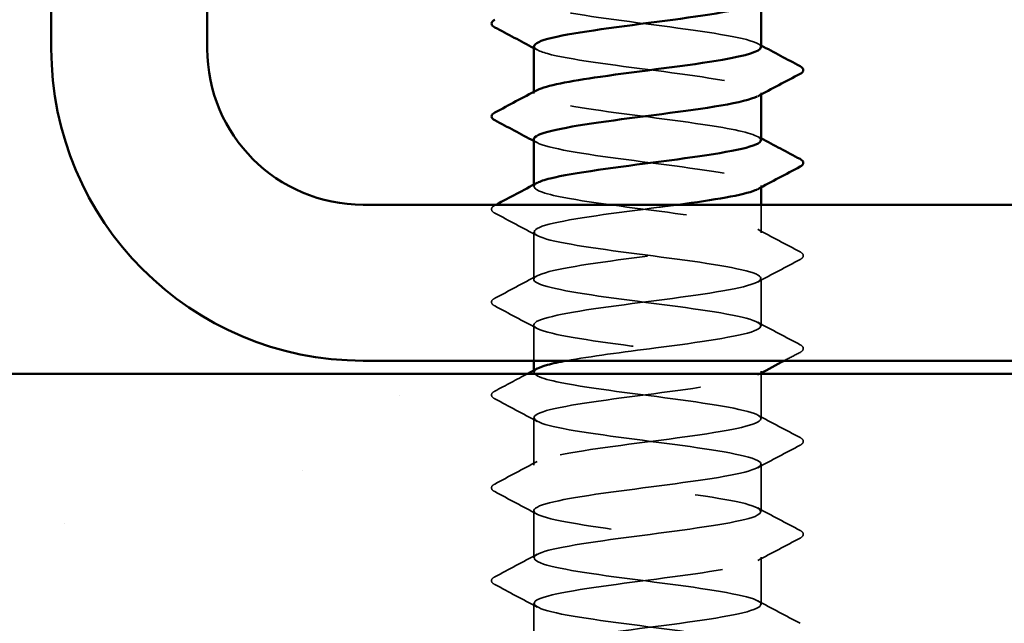
# Model space of a CAD drawing. Units: inches. Extents: x 0.6 to 33.4, y 0.6 to 21.4.
# Drawn here: x 14.1 to 14.6, y 13.2 to 13.5 of the extents above; entities that cross this region are included whole.
import ezdxf

# ---------------------------------------------------------------- set-up
doc = ezdxf.new("R2010")
doc.units = ezdxf.units.IN
doc.header["$LTSCALE"] = 2
doc.header["$MEASUREMENT"] = 0
doc.linetypes.add('DASHED', pattern=[0.2067, 0.1654, -0.0413])
for name, color, linetype, lineweight in [('Hatch (ANSI)', 7, 'Continuous', 18), ('Hidden (ANSI)', 7, 'DASHED', 35), ('Visible (ANSI)', 7, 'Continuous', 50)]:
    doc.layers.add(name, color=color, linetype=linetype, lineweight=lineweight)

msp = doc.modelspace()

# ---------------------------------------------------------------- hatches: boundary and pattern name
at = {"layer": 'Hatch (ANSI)', "true_color": 0x804000}
h = msp.add_hatch(dxfattribs=at)
h.set_pattern_fill('AR-SAND', color=36, scale=0.25, angle=45, style=0)
h.paths.add_polyline_path([(16.717199, 12.93078), (5.855957, 12.93078), (5.855957, 2.055257), (5.439291, 2.055257), (5.439291, 13.347447), (16.717199, 13.347447)])

# ---------------------------------------------------------------- linework, layer by layer
at = {"layer": 'Hidden (ANSI)', "ltscale": 0.000780195}
for p, q in [((14.346842, 13.491066), (14.346842, 13.49199)), ((14.463508, 13.490618), (14.463508, 13.491542)), ((14.346842, 13.443447), (14.346842, 13.444371)), ((14.463508, 13.442999), (14.463508, 13.443923)), ((14.346842, 13.348209), (14.346842, 13.349133)), ((14.463508, 13.347761), (14.463508, 13.348685))]:
    msp.add_line(p, q, dxfattribs=at)
at = {"layer": 'Hidden (ANSI)', "ltscale": 0.013686}
msp.add_line((14.463508, 13.419638), (14.463508, 13.434114), dxfattribs=at)
at = {"layer": 'Hidden (ANSI)', "ltscale": 0.023028}
for p, q in [((14.346842, 13.395828), (14.346842, 13.420114)), ((14.463508, 13.372019), (14.463508, 13.396304)), ((14.346842, 13.30059), (14.346842, 13.324876)), ((14.463508, 13.27678), (14.463508, 13.301066)), ((14.346842, 13.252971), (14.346842, 13.277257)), ((14.463508, 13.229161), (14.463508, 13.253447)), ((14.346842, 13.205352), (14.346842, 13.229638))]:
    msp.add_line(p, q, dxfattribs=at)
at = {"layer": 'Hidden (ANSI)', "ltscale": 0.017405}
msp.add_line((14.346842, 13.354114), (14.346842, 13.372495), dxfattribs=at)
at = {"layer": 'Hidden (ANSI)', "ltscale": 0.021849}
msp.add_line((14.463508, 13.3244), (14.463508, 13.347447), dxfattribs=at)
at = {"layer": 'Hidden (ANSI)', "ltscale": 0.189191}
msp.add_open_spline([(14.463361, 13.514876), (14.463425, 13.515624), (14.46265, 13.516371), (14.460971, 13.517119), (14.454466, 13.520016), (14.434737, 13.522913), (14.41262, 13.525811), (14.390503, 13.528708), (14.367197, 13.531605), (14.355504, 13.534502), (14.347379, 13.536515), (14.345168, 13.538528), (14.348767, 13.540542)], degree=3, knots=[262.3229866, 262.3229866, 262.3229866, 262.3229866, 262.6190005, 262.6190005, 262.6190005, 263.7658084, 263.7658084, 263.7658084, 264.9126163, 264.9126163, 264.9126163, 265.7095182, 265.7095182, 265.7095182, 265.7095182], dxfattribs=at)
at = {"layer": 'Hidden (ANSI)', "ltscale": 0.001781}
for points in [[(14.461767, 13.516732), (14.462348, 13.516421), (14.462928, 13.51611), (14.463508, 13.5158)], [(14.348583, 13.513496), (14.348003, 13.513806), (14.347422, 13.514117), (14.346842, 13.514428)], [(14.348583, 13.465877), (14.348003, 13.466187), (14.347422, 13.466498), (14.346842, 13.466809)], [(14.461767, 13.469113), (14.462348, 13.468802), (14.462928, 13.468491), (14.463508, 13.468181)]]:
    msp.add_open_spline(points, degree=3, dxfattribs=at)
at = {"layer": 'Hidden (ANSI)', "ltscale": 0.189186}
msp.add_open_spline([(14.347099, 13.515352), (14.347096, 13.513913), (14.350078, 13.512474), (14.35605, 13.511035), (14.368074, 13.508138), (14.391572, 13.505241), (14.413635, 13.502344), (14.435699, 13.499447), (14.455133, 13.49655), (14.461262, 13.493653), (14.464059, 13.49233), (14.464016, 13.491008), (14.461524, 13.489686)], degree=3, knots=[-265.4645792, -265.4645792, -265.4645792, -265.4645792, -264.8950431, -264.8950431, -264.8950431, -263.7482353, -263.7482353, -263.7482353, -262.6014274, -262.6014274, -262.6014274, -262.0780476, -262.0780476, -262.0780476, -262.0780476], dxfattribs=at)
at = {"layer": 'Hidden (ANSI)', "ltscale": 0.189193}
msp.add_open_spline([(14.463358, 13.467257), (14.463178, 13.469392), (14.456179, 13.471527), (14.443886, 13.473662), (14.427204, 13.476559), (14.401677, 13.479456), (14.381327, 13.482353), (14.360976, 13.485251), (14.346905, 13.488148), (14.346842, 13.491045), (14.346828, 13.491671), (14.347469, 13.492297), (14.348686, 13.492923)], degree=3, knots=[256.0398013, 256.0398013, 256.0398013, 256.0398013, 256.8849612, 256.8849612, 256.8849612, 258.0317691, 258.0317691, 258.0317691, 259.1785769, 259.1785769, 259.1785769, 259.4263329, 259.4263329, 259.4263329, 259.4263329], dxfattribs=at)
at = {"layer": 'Hidden (ANSI)', "ltscale": 0.189189}
msp.add_open_spline([(14.346843, 13.467733), (14.346842, 13.467681), (14.346846, 13.46763), (14.346854, 13.467578), (14.347308, 13.464681), (14.361758, 13.461784), (14.382266, 13.458887), (14.402773, 13.45599), (14.428228, 13.453093), (14.444647, 13.450195), (14.460002, 13.447486), (14.466676, 13.444776), (14.461752, 13.442067)], degree=3, knots=[-259.1813939, -259.1813939, -259.1813939, -259.1813939, -259.1610038, -259.1610038, -259.1610038, -258.014196, -258.014196, -258.014196, -256.8673881, -256.8673881, -256.8673881, -255.7948623, -255.7948623, -255.7948623, -255.7948623], dxfattribs=at)
at = {"layer": 'Hidden (ANSI)', "ltscale": 0.854149}
msp.add_open_spline([(14.363743, 13.354114), (14.375665, 13.3563), (14.392694, 13.358487), (14.409478, 13.360673), (14.431716, 13.36357), (14.452319, 13.366468), (14.459968, 13.369365), (14.467618, 13.372262), (14.461901, 13.375159), (14.445956, 13.378056), (14.430012, 13.380953), (14.404705, 13.38385), (14.383936, 13.386748), (14.363168, 13.389645), (14.348063, 13.392542), (14.346919, 13.395439), (14.345774, 13.398336), (14.358653, 13.401233), (14.37848, 13.40413), (14.398307, 13.407028), (14.424009, 13.409925), (14.441467, 13.412822), (14.458925, 13.415719), (14.467194, 13.418616), (14.461731, 13.421513), (14.456268, 13.42441), (14.43737, 13.427308), (14.415417, 13.430205), (14.393464, 13.433102), (14.369646, 13.435999), (14.357046, 13.438896), (14.347758, 13.441032), (14.344937, 13.443168), (14.348737, 13.445303)], degree=3, knots=[241.110953, 241.110953, 241.110953, 241.110953, 241.976459, 241.976459, 241.976459, 243.1232669, 243.1232669, 243.1232669, 244.2700747, 244.2700747, 244.2700747, 245.4168826, 245.4168826, 245.4168826, 246.5636905, 246.5636905, 246.5636905, 247.7104983, 247.7104983, 247.7104983, 248.8573062, 248.8573062, 248.8573062, 250.004114, 250.004114, 250.004114, 251.1509219, 251.1509219, 251.1509219, 252.2977298, 252.2977298, 252.2977298, 253.1431476, 253.1431476, 253.1431476, 253.1431476], dxfattribs=at)
at = {"layer": 'Hidden (ANSI)', "ltscale": 0.027706}
for points in [[(14.326836, 13.429817), (14.325907, 13.430308), (14.325213, 13.430869), (14.325138, 13.432612), (14.325864, 13.43323), (14.326836, 13.433744)], [(14.483514, 13.409935), (14.484443, 13.409444), (14.485137, 13.408883), (14.485212, 13.407139), (14.484486, 13.406521), (14.483514, 13.406007)], [(14.326836, 13.382198), (14.325907, 13.382689), (14.325213, 13.38325), (14.325138, 13.384993), (14.325864, 13.385611), (14.326836, 13.386125)], [(14.483514, 13.362316), (14.484443, 13.361825), (14.485137, 13.361264), (14.485212, 13.35952), (14.484486, 13.358902), (14.483514, 13.358388)], [(14.326836, 13.334578), (14.325907, 13.33507), (14.325213, 13.335631), (14.325138, 13.337374), (14.325864, 13.337992), (14.326836, 13.338506)], [(14.483514, 13.314697), (14.484443, 13.314206), (14.485137, 13.313645), (14.485212, 13.311901), (14.484486, 13.311283), (14.483514, 13.310769)], [(14.326836, 13.286959), (14.325907, 13.287451), (14.325213, 13.288012), (14.325138, 13.289755), (14.325864, 13.290373), (14.326836, 13.290887)], [(14.483514, 13.267078), (14.484443, 13.266586), (14.485137, 13.266026), (14.485212, 13.264282), (14.484486, 13.263664), (14.483514, 13.26315)], [(14.326836, 13.23934), (14.325907, 13.239832), (14.325213, 13.240392), (14.325138, 13.242136), (14.325864, 13.242754), (14.326836, 13.243268)]]:
    msp.add_open_spline(points, degree=3, knots=[0, 0, 0, 0, 0.05425934, 0.05425934, 0.11103282, 0.11103282, 0.11103282, 0.11103282], dxfattribs=at)
at = {"layer": 'Hidden (ANSI)', "ltscale": 0.000653027}
msp.add_open_spline([(14.326836, 13.433744), (14.327069, 13.433867), (14.327302, 13.433991), (14.327535, 13.434114)], degree=3, dxfattribs=at)
at = {"layer": 'Hidden (ANSI)', "ltscale": 1.11704}
msp.add_open_spline([(14.42106, 13.434114), (14.417869, 13.43368), (14.414595, 13.433246), (14.411275, 13.432813), (14.389099, 13.429915), (14.366057, 13.427018), (14.354808, 13.424121), (14.343559, 13.421224), (14.344712, 13.418327), (14.357633, 13.41543), (14.370554, 13.412533), (14.394544, 13.409635), (14.416424, 13.406738), (14.438305, 13.403841), (14.456891, 13.400944), (14.461973, 13.398047), (14.467055, 13.39515), (14.458358, 13.392253), (14.440659, 13.389355), (14.42296, 13.386458), (14.397218, 13.383561), (14.377573, 13.380664), (14.357928, 13.377767), (14.345445, 13.37487), (14.34698, 13.371973), (14.348515, 13.369075), (14.363986, 13.366178), (14.384894, 13.363281), (14.405802, 13.360384), (14.431015, 13.357487), (14.446683, 13.35459), (14.462351, 13.351693), (14.467625, 13.348795), (14.459608, 13.345898), (14.451592, 13.343001), (14.430718, 13.340104), (14.408455, 13.337207), (14.386191, 13.33431), (14.363742, 13.331412), (14.35344, 13.328515), (14.343138, 13.325618), (14.345541, 13.322721), (14.359328, 13.319824), (14.373115, 13.316927), (14.397541, 13.31403), (14.419187, 13.311132), (14.440833, 13.308235), (14.458528, 13.305338), (14.462551, 13.302441), (14.466574, 13.299544), (14.456708, 13.296647), (14.438372, 13.29375), (14.420036, 13.290852), (14.394223, 13.287955), (14.375113, 13.285058), (14.356003, 13.282161), (14.344631, 13.279264), (14.347243, 13.276367), (14.349856, 13.27347), (14.366311, 13.270572), (14.387571, 13.267675), (14.40883, 13.264778), (14.433742, 13.261881), (14.448622, 13.258984), (14.463502, 13.256087), (14.467544, 13.25319), (14.458527, 13.250292), (14.449511, 13.247395), (14.427925, 13.244498), (14.405626, 13.241601), (14.383328, 13.238704), (14.361525, 13.235807), (14.352194, 13.23291), (14.342863, 13.230012), (14.34651, 13.227115), (14.361131, 13.224218), (14.375752, 13.221321), (14.400556, 13.218424), (14.421917, 13.215527), (14.443278, 13.21263), (14.460039, 13.209732), (14.462994, 13.206835), (14.465949, 13.203938), (14.454936, 13.201041), (14.436007, 13.198144), (14.417077, 13.195247), (14.391254, 13.19235), (14.372724, 13.189452), (14.354194, 13.186555), (14.34396, 13.183658), (14.347643, 13.180761), (14.351326, 13.177864), (14.368728, 13.174967), (14.390289, 13.17207), (14.411849, 13.169172), (14.436402, 13.166275), (14.450459, 13.163378), (14.464515, 13.160481), (14.467315, 13.157584), (14.457321, 13.154687), (14.447326, 13.151789), (14.425077, 13.148892), (14.402797, 13.145995), (14.380516, 13.143098), (14.35941, 13.140201), (14.351073, 13.137304), (14.342735, 13.134407), (14.347617, 13.131509), (14.363038, 13.128612), (14.378458, 13.125715), (14.403582, 13.122818), (14.424607, 13.119921), (14.445632, 13.117024), (14.461422, 13.114127), (14.463301, 13.111229), (14.46518, 13.108332), (14.453048, 13.105435), (14.433569, 13.102538), (14.41409, 13.099641), (14.388318, 13.096744), (14.370412, 13.093847), (14.352505, 13.090949), (14.343432, 13.088052), (14.348178, 13.085155), (14.352923, 13.082258), (14.37123, 13.079361), (14.393041, 13.076464), (14.414853, 13.073567), (14.438988, 13.070669), (14.452189, 13.067772), (14.465389, 13.064875), (14.466941, 13.061978), (14.455991, 13.059081), (14.445042, 13.056184), (14.422183, 13.053287), (14.399973, 13.050389), (14.377763, 13.047492), (14.357403, 13.044595), (14.350079, 13.041698), (14.342754, 13.038801), (14.34886, 13.035904), (14.365044, 13.033007), (14.381227, 13.030109), (14.406611, 13.027212), (14.427252, 13.024315), (14.447892, 13.021418), (14.462671, 13.018521), (14.463471, 13.015624), (14.46427, 13.012727), (14.451047, 13.009829), (14.431064, 13.006932), (14.411082, 13.004035), (14.385422, 13.001138), (14.368181, 12.998241), (14.35094, 12.995344), (14.34305, 12.992447), (14.348847, 12.989549), (14.354644, 12.986652), (14.373812, 12.983755), (14.395823, 12.980858), (14.417833, 12.977961), (14.441494, 12.975064), (14.453808, 12.972167), (14.466122, 12.969269), (14.466421, 12.966372), (14.454542, 12.963475), (14.442663, 12.960578), (14.419249, 12.957681), (14.397161, 12.954784), (14.375074, 12.951886), (14.355509, 12.948989), (14.349214, 12.946092), (14.342919, 12.943195), (14.350236, 12.940298), (14.367144, 12.937401), (14.384052, 12.934504), (14.409637, 12.931606), (14.429844, 12.928709), (14.450051, 12.925812), (14.463786, 12.922915), (14.463504, 12.920018), (14.463222, 12.917121), (14.448938, 12.914224), (14.428499, 12.911326), (14.40806, 12.908429), (14.382572, 12.905532), (14.366037, 12.902635), (14.356167, 12.900906), (14.349806, 12.899176), (14.347735, 12.897447)], degree=3, knots=[-254.7454651, -254.7454651, -254.7454651, -254.7454651, -254.5737724, -254.5737724, -254.5737724, -253.4269645, -253.4269645, -253.4269645, -252.2801567, -252.2801567, -252.2801567, -251.1333488, -251.1333488, -251.1333488, -249.9865409, -249.9865409, -249.9865409, -248.8397331, -248.8397331, -248.8397331, -247.6929252, -247.6929252, -247.6929252, -246.5461173, -246.5461173, -246.5461173, -245.3993095, -245.3993095, -245.3993095, -244.2525016, -244.2525016, -244.2525016, -243.1056938, -243.1056938, -243.1056938, -241.9588859, -241.9588859, -241.9588859, -240.812078, -240.812078, -240.812078, -239.6652702, -239.6652702, -239.6652702, -238.5184623, -238.5184623, -238.5184623, -237.3716544, -237.3716544, -237.3716544, -236.2248466, -236.2248466, -236.2248466, -235.0780387, -235.0780387, -235.0780387, -233.9312309, -233.9312309, -233.9312309, -232.784423, -232.784423, -232.784423, -231.6376151, -231.6376151, -231.6376151, -230.4908073, -230.4908073, -230.4908073, -229.3439994, -229.3439994, -229.3439994, -228.1971915, -228.1971915, -228.1971915, -227.0503837, -227.0503837, -227.0503837, -225.9035758, -225.9035758, -225.9035758, -224.756768, -224.756768, -224.756768, -223.6099601, -223.6099601, -223.6099601, -222.4631522, -222.4631522, -222.4631522, -221.3163444, -221.3163444, -221.3163444, -220.1695365, -220.1695365, -220.1695365, -219.0227286, -219.0227286, -219.0227286, -217.8759208, -217.8759208, -217.8759208, -216.7291129, -216.7291129, -216.7291129, -215.5823051, -215.5823051, -215.5823051, -214.4354972, -214.4354972, -214.4354972, -213.2886893, -213.2886893, -213.2886893, -212.1418815, -212.1418815, -212.1418815, -210.9950736, -210.9950736, -210.9950736, -209.8482657, -209.8482657, -209.8482657, -208.7014579, -208.7014579, -208.7014579, -207.55465, -207.55465, -207.55465, -206.4078421, -206.4078421, -206.4078421, -205.2610343, -205.2610343, -205.2610343, -204.1142264, -204.1142264, -204.1142264, -202.9674186, -202.9674186, -202.9674186, -201.8206107, -201.8206107, -201.8206107, -200.6738028, -200.6738028, -200.6738028, -199.526995, -199.526995, -199.526995, -198.3801871, -198.3801871, -198.3801871, -197.2333792, -197.2333792, -197.2333792, -196.0865714, -196.0865714, -196.0865714, -194.9397635, -194.9397635, -194.9397635, -193.7929557, -193.7929557, -193.7929557, -192.6461478, -192.6461478, -192.6461478, -191.4993399, -191.4993399, -191.4993399, -190.3525321, -190.3525321, -190.3525321, -189.2057242, -189.2057242, -189.2057242, -188.0589163, -188.0589163, -188.0589163, -186.9121085, -186.9121085, -186.9121085, -185.7653006, -185.7653006, -185.7653006, -184.6184928, -184.6184928, -184.6184928, -183.9339667, -183.9339667, -183.9339667, -183.9339667], dxfattribs=at)
at = {"layer": 'Hidden (ANSI)', "ltscale": 0.023355}
for points in [[(14.348583, 13.418257), (14.341347, 13.422134), (14.334095, 13.425981), (14.326836, 13.429817)], [(14.461767, 13.421494), (14.469003, 13.417617), (14.476255, 13.41377), (14.483514, 13.409935)], [(14.483514, 13.406007), (14.476255, 13.402172), (14.469003, 13.398325), (14.461767, 13.394448)], [(14.326836, 13.386125), (14.334095, 13.389961), (14.341347, 13.393808), (14.348583, 13.397684)], [(14.348583, 13.370638), (14.341347, 13.374515), (14.334095, 13.378362), (14.326836, 13.382198)], [(14.461767, 13.373875), (14.469003, 13.369998), (14.476255, 13.366151), (14.483514, 13.362316)], [(14.348583, 13.323019), (14.341347, 13.326896), (14.334095, 13.330743), (14.326836, 13.334578)], [(14.461767, 13.326256), (14.469003, 13.322379), (14.476255, 13.318532), (14.483514, 13.314697)], [(14.483514, 13.310769), (14.476255, 13.306934), (14.469003, 13.303087), (14.461767, 13.29921)], [(14.326836, 13.290887), (14.334095, 13.294723), (14.341347, 13.29857), (14.348583, 13.302446)], [(14.348583, 13.2754), (14.341347, 13.279277), (14.334095, 13.283124), (14.326836, 13.286959)], [(14.461767, 13.278637), (14.469003, 13.27476), (14.476255, 13.270913), (14.483514, 13.267078)], [(14.483514, 13.26315), (14.476255, 13.259314), (14.469003, 13.255468), (14.461767, 13.251591)], [(14.326836, 13.243268), (14.334095, 13.247104), (14.341347, 13.250951), (14.348583, 13.254827)], [(14.348583, 13.227781), (14.341347, 13.231658), (14.334095, 13.235505), (14.326836, 13.23934)], [(14.461767, 13.231018), (14.469003, 13.227141), (14.476255, 13.223294), (14.483514, 13.219459)]]:
    msp.add_open_spline(points, degree=3, dxfattribs=at)
at = {"layer": 'Hidden (ANSI)', "ltscale": 0.008601}
msp.add_open_spline([(14.483514, 13.358388), (14.480821, 13.356965), (14.478129, 13.355541), (14.475439, 13.354114)], degree=3, dxfattribs=at)
at = {"layer": 'Hidden (ANSI)', "ltscale": 1.122064}
msp.add_open_spline([(14.399355, 12.93078), (14.409585, 12.932118), (14.420072, 12.933455), (14.429435, 12.934793), (14.449714, 12.93769), (14.463617, 12.940587), (14.463508, 12.943484), (14.463398, 12.946382), (14.449281, 12.949279), (14.428911, 12.952176), (14.408542, 12.955073), (14.383023, 12.95797), (14.366373, 12.960867), (14.349722, 12.963764), (14.342842, 12.966662), (14.349512, 12.969559), (14.356182, 12.972456), (14.37604, 12.975353), (14.398178, 12.97825), (14.420316, 12.981147), (14.443535, 12.984044), (14.455081, 12.986942), (14.466626, 12.989839), (14.465873, 12.992736), (14.453234, 12.995633), (14.440596, 12.99853), (14.416757, 13.001427), (14.394812, 13.004324), (14.372868, 13.007222), (14.354007, 13.010119), (14.348589, 13.013016), (14.343172, 13.015913), (14.351492, 13.01881), (14.368979, 13.021707), (14.386466, 13.024604), (14.412173, 13.027502), (14.431979, 13.030399), (14.451784, 13.033296), (14.464616, 13.036193), (14.463425, 13.03909), (14.462234, 13.041987), (14.447085, 13.044884), (14.426299, 13.047782), (14.405514, 13.050679), (14.380217, 13.053576), (14.364306, 13.056473), (14.348395, 13.05937), (14.34273, 13.062267), (14.350424, 13.065165), (14.358117, 13.068062), (14.378753, 13.070959), (14.400995, 13.073856), (14.423236, 13.076753), (14.44588, 13.07965), (14.456487, 13.082547), (14.467094, 13.085445), (14.465089, 13.088342), (14.451575, 13.091239), (14.43806, 13.094136), (14.413767, 13.097033), (14.392041, 13.09993), (14.370314, 13.102827), (14.352331, 13.105725), (14.347969, 13.108622), (14.343607, 13.111519), (14.353103, 13.114416), (14.37124, 13.117313), (14.389378, 13.12021), (14.415174, 13.123107), (14.43446, 13.126005), (14.453745, 13.128902), (14.465475, 13.131799), (14.463205, 13.134696), (14.460936, 13.137593), (14.44479, 13.14049), (14.423638, 13.143387), (14.402485, 13.146285), (14.37747, 13.149182), (14.362336, 13.152079), (14.347201, 13.154976), (14.342765, 13.157873), (14.351464, 13.16077), (14.360164, 13.163667), (14.381528, 13.166565), (14.403821, 13.169462), (14.426114, 13.172359), (14.448129, 13.175256), (14.457772, 13.178153), (14.467415, 13.18105), (14.464164, 13.183947), (14.449805, 13.186845), (14.435447, 13.189742), (14.410757, 13.192639), (14.3893, 13.195536), (14.367842, 13.198433), (14.350779, 13.20133), (14.347483, 13.204227), (14.344186, 13.207125), (14.354836, 13.210022), (14.373581, 13.212919), (14.392326, 13.215816), (14.418152, 13.218713), (14.436872, 13.22161), (14.455592, 13.224507), (14.466192, 13.227405), (14.462849, 13.230302), (14.459507, 13.233199), (14.442402, 13.236096), (14.420932, 13.238993), (14.399462, 13.24189), (14.374789, 13.244787), (14.360466, 13.247685), (14.346143, 13.250582), (14.342946, 13.253479), (14.352631, 13.256376), (14.362316, 13.259273), (14.384359, 13.26217), (14.406651, 13.265068), (14.428943, 13.267965), (14.450277, 13.270862), (14.458934, 13.273759), (14.46759, 13.276656), (14.463101, 13.279553), (14.447931, 13.28245), (14.432762, 13.285348), (14.407734, 13.288245), (14.386596, 13.291142), (14.365458, 13.294039), (14.349355, 13.296936), (14.347132, 13.299833), (14.344909, 13.30273), (14.356687, 13.305628), (14.375996, 13.308525), (14.395305, 13.311422), (14.421099, 13.314319), (14.43921, 13.317216), (14.45732, 13.320113), (14.466765, 13.32301), (14.462357, 13.325908), (14.457949, 13.328805), (14.439927, 13.331702), (14.41819, 13.334599), (14.396453, 13.337496), (14.372179, 13.340393), (14.358701, 13.34329), (14.348196, 13.345549), (14.344694, 13.347807), (14.348704, 13.350065)], degree=3, knots=[185.2534356, 185.2534356, 185.2534356, 185.2534356, 185.7828737, 185.7828737, 185.7828737, 186.9296816, 186.9296816, 186.9296816, 188.0764895, 188.0764895, 188.0764895, 189.2232973, 189.2232973, 189.2232973, 190.3701052, 190.3701052, 190.3701052, 191.5169131, 191.5169131, 191.5169131, 192.6637209, 192.6637209, 192.6637209, 193.8105288, 193.8105288, 193.8105288, 194.9573366, 194.9573366, 194.9573366, 196.1041445, 196.1041445, 196.1041445, 197.2509524, 197.2509524, 197.2509524, 198.3977602, 198.3977602, 198.3977602, 199.5445681, 199.5445681, 199.5445681, 200.691376, 200.691376, 200.691376, 201.8381838, 201.8381838, 201.8381838, 202.9849917, 202.9849917, 202.9849917, 204.1317995, 204.1317995, 204.1317995, 205.2786074, 205.2786074, 205.2786074, 206.4254153, 206.4254153, 206.4254153, 207.5722231, 207.5722231, 207.5722231, 208.719031, 208.719031, 208.719031, 209.8658389, 209.8658389, 209.8658389, 211.0126467, 211.0126467, 211.0126467, 212.1594546, 212.1594546, 212.1594546, 213.3062624, 213.3062624, 213.3062624, 214.4530703, 214.4530703, 214.4530703, 215.5998782, 215.5998782, 215.5998782, 216.746686, 216.746686, 216.746686, 217.8934939, 217.8934939, 217.8934939, 219.0403018, 219.0403018, 219.0403018, 220.1871096, 220.1871096, 220.1871096, 221.3339175, 221.3339175, 221.3339175, 222.4807253, 222.4807253, 222.4807253, 223.6275332, 223.6275332, 223.6275332, 224.7743411, 224.7743411, 224.7743411, 225.9211489, 225.9211489, 225.9211489, 227.0679568, 227.0679568, 227.0679568, 228.2147647, 228.2147647, 228.2147647, 229.3615725, 229.3615725, 229.3615725, 230.5083804, 230.5083804, 230.5083804, 231.6551882, 231.6551882, 231.6551882, 232.8019961, 232.8019961, 232.8019961, 233.948804, 233.948804, 233.948804, 235.0956118, 235.0956118, 235.0956118, 236.2424197, 236.2424197, 236.2424197, 237.3892276, 237.3892276, 237.3892276, 238.5360354, 238.5360354, 238.5360354, 239.6828433, 239.6828433, 239.6828433, 240.576777, 240.576777, 240.576777, 240.576777], dxfattribs=at)
at = {"layer": 'Hidden (ANSI)', "ltscale": 0.018066}
msp.add_open_spline([(14.326836, 13.338506), (14.332458, 13.341477), (14.338076, 13.344454), (14.343685, 13.347447)], degree=3, dxfattribs=at)
at = {"layer": 'Hidden (ANSI)', "ltscale": 0.001147}
msp.add_open_spline([(14.462922, 13.347447), (14.462537, 13.347241), (14.462152, 13.347035), (14.461767, 13.346829)], degree=3, dxfattribs=at)
at = {"layer": 'Visible (ANSI)', "color": 8, "true_color": 0x808080}
for p, q in [((14.099291, 17.194114), (14.099291, 13.514114)), ((14.179291, 17.194114), (14.179291, 13.514114)), ((14.259291, 13.434114), (15.939291, 13.434114)), ((14.259291, 13.354114), (15.939291, 13.354114))]:
    msp.add_line(p, q, dxfattribs=at)
at = {"layer": 'Visible (ANSI)'}
for p, q in [((14.463508, 13.514876), (14.463508, 13.538237)), ((14.346842, 13.49199), (14.346842, 13.515352)), ((14.463508, 13.467257), (14.463508, 13.490618)), ((14.346842, 13.444371), (14.346842, 13.467733)), ((14.463508, 13.434114), (14.463508, 13.442999)), ((14.346842, 13.349133), (14.346842, 13.354114)), ((14.463508, 13.347447), (14.463508, 13.347761))]:
    msp.add_line(p, q, dxfattribs=at)
at = {"layer": 'Visible (ANSI)', "color": 36, "true_color": 0x804000}
msp.add_line((5.439291, 13.347447), (16.717199, 13.347447), dxfattribs=at)
at = {"layer": 'Visible (ANSI)', "color": 8, "true_color": 0x808080}
for radius in [0.16, 0.08]:
    msp.add_arc((14.259291, 13.514114), radius, 180, 270, dxfattribs=at)
at = {"layer": 'Visible (ANSI)'}
for points, knots in [([(14.461765, 13.537305), (14.461645, 13.53724), (14.461518, 13.537175), (14.461384, 13.53711), (14.455421, 13.534213), (14.436119, 13.531316), (14.414082, 13.528418), (14.392044, 13.525521), (14.368464, 13.522624), (14.356294, 13.519727), (14.350169, 13.518269), (14.347101, 13.51681), (14.347099, 13.515352)], [-268.3612329, -268.3612329, -268.3612329, -268.3612329, -268.3354667, -268.3354667, -268.3354667, -267.1886589, -267.1886589, -267.1886589, -266.041851, -266.041851, -266.041851, -265.4645792, -265.4645792, -265.4645792, -265.4645792]), ([(14.326836, 13.525055), (14.325907, 13.525546), (14.325213, 13.526107), (14.325138, 13.52785), (14.325864, 13.528468), (14.326836, 13.528982)], [0, 0, 0, 0, 0.05425934, 0.05425934, 0.11103282, 0.11103282, 0.11103282, 0.11103282]), ([(14.348686, 13.492923), (14.353103, 13.495194), (14.365114, 13.497465), (14.381027, 13.499736), (14.401326, 13.502633), (14.426875, 13.505531), (14.443639, 13.508428), (14.456076, 13.510577), (14.463179, 13.512726), (14.463361, 13.514876)], [259.4263329, 259.4263329, 259.4263329, 259.4263329, 260.3253848, 260.3253848, 260.3253848, 261.4721927, 261.4721927, 261.4721927, 262.3229866, 262.3229866, 262.3229866, 262.3229866]), ([(14.483514, 13.505173), (14.484443, 13.504682), (14.485137, 13.504121), (14.485212, 13.502377), (14.484486, 13.501759), (14.483514, 13.501245)], [0, 0, 0, 0, 0.05425934, 0.05425934, 0.11103282, 0.11103282, 0.11103282, 0.11103282]), ([(14.461524, 13.489686), (14.458557, 13.488111), (14.452115, 13.486536), (14.442863, 13.484961), (14.425842, 13.482064), (14.400231, 13.479167), (14.380098, 13.47627), (14.360322, 13.473424), (14.346884, 13.470578), (14.346843, 13.467733)], [-262.0780476, -262.0780476, -262.0780476, -262.0780476, -261.4546196, -261.4546196, -261.4546196, -260.3078117, -260.3078117, -260.3078117, -259.1813939, -259.1813939, -259.1813939, -259.1813939]), ([(14.326836, 13.477436), (14.325907, 13.477927), (14.325213, 13.478488), (14.325138, 13.480231), (14.325864, 13.480849), (14.326836, 13.481363)], [0, 0, 0, 0, 0.05425934, 0.05425934, 0.11103282, 0.11103282, 0.11103282, 0.11103282]), ([(14.348737, 13.445303), (14.350092, 13.446065), (14.352288, 13.446826), (14.355333, 13.447588), (14.366918, 13.450485), (14.390161, 13.453382), (14.412294, 13.456279), (14.434426, 13.459176), (14.45425, 13.462073), (14.460875, 13.464971), (14.462617, 13.465733), (14.463422, 13.466495), (14.463358, 13.467257)], [253.1431476, 253.1431476, 253.1431476, 253.1431476, 253.4445376, 253.4445376, 253.4445376, 254.5913455, 254.5913455, 254.5913455, 255.7381534, 255.7381534, 255.7381534, 256.0398013, 256.0398013, 256.0398013, 256.0398013]), ([(14.483514, 13.457554), (14.484443, 13.457063), (14.485137, 13.456502), (14.485212, 13.454758), (14.484486, 13.45414), (14.483514, 13.453626)], [0, 0, 0, 0, 0.05425934, 0.05425934, 0.11103282, 0.11103282, 0.11103282, 0.11103282]), ([(14.461752, 13.442067), (14.461411, 13.441879), (14.461015, 13.441692), (14.460561, 13.441504), (14.454611, 13.439041), (14.43918, 13.436577), (14.42106, 13.434114)], [-255.7948623, -255.7948623, -255.7948623, -255.7948623, -255.7205802, -255.7205802, -255.7205802, -254.7454651, -254.7454651, -254.7454651, -254.7454651]), ([(14.348704, 13.350065), (14.349838, 13.350704), (14.351574, 13.351343), (14.353922, 13.351982), (14.356534, 13.352693), (14.359869, 13.353403), (14.363743, 13.354114)], [240.576777, 240.576777, 240.576777, 240.576777, 240.82965114, 240.82965114, 240.82965114, 241.11095298, 241.11095298, 241.11095298, 241.11095298])]:
    msp.add_open_spline(points, degree=3, knots=knots, dxfattribs=at)
for points in [[(14.346842, 13.514428), (14.340184, 13.517989), (14.333513, 13.521527), (14.326836, 13.525055)], [(14.463508, 13.5158), (14.470166, 13.512238), (14.476837, 13.508701), (14.483514, 13.505173)], [(14.483514, 13.501245), (14.476255, 13.49741), (14.469003, 13.493563), (14.461767, 13.489686)], [(14.326836, 13.481363), (14.334095, 13.485199), (14.341347, 13.489046), (14.348583, 13.492923)], [(14.346842, 13.466809), (14.340184, 13.47037), (14.333513, 13.473908), (14.326836, 13.477436)], [(14.463508, 13.468181), (14.470166, 13.464619), (14.476837, 13.461082), (14.483514, 13.457554)], [(14.483514, 13.453626), (14.476255, 13.449791), (14.469003, 13.445944), (14.461767, 13.442067)], [(14.327535, 13.434114), (14.33456, 13.437827), (14.341579, 13.441551), (14.348583, 13.445303)], [(14.343685, 13.347447), (14.345319, 13.348319), (14.346951, 13.349191), (14.348583, 13.350065)], [(14.475439, 13.354114), (14.471263, 13.351899), (14.467089, 13.349678), (14.462922, 13.347447)]]:
    msp.add_open_spline(points, degree=3, dxfattribs=at)

doc.saveas('drawing.dxf')
